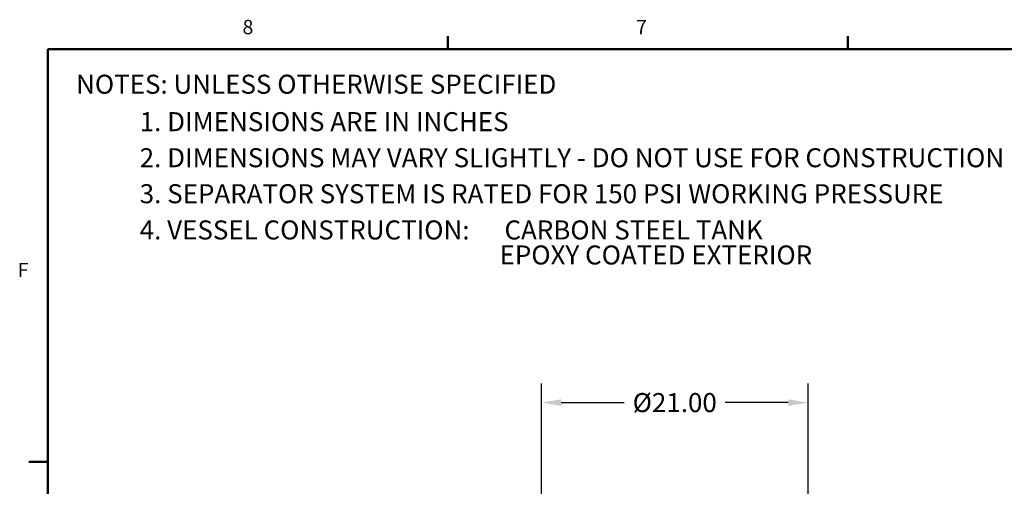
# Model space of a CAD drawing. Units: inches. Extents: x -2 to 256, y -3 to 198.
# Drawn here: x -2 to 76, y 161 to 198 of the extents above; entities that cross this region are included whole.
import ezdxf

# ---------------------------------------------------------------- set-up
doc = ezdxf.new("R2010")
doc.units = ezdxf.units.IN
doc.header["$MEASUREMENT"] = 0
doc.header["$PDSIZE"] = -1
doc.layers.add('BORDER', color=7, linetype='Continuous', lineweight=50)
doc.layers.add('DIMENSION', color=7, linetype='Continuous')
doc.layers.add('OBJECT', color=7, linetype='Continuous')
doc.styles.add('SLDTEXTSTYLE0', font='TXT', dxfattribs={"width": 0.75})
doc.styles.add('SLDTEXTSTYLE1', font='TXT', dxfattribs={"width": 0.695652})
doc.dimstyles.get("Standard").update_dxf_attribs({"dimtxt": 0.18, "dimasz": 0.18, "dimexe": 0.18, "dimexo": 0.0625, "dimgap": 0.09, "dimtad": 0, "dimtih": 1, "dimtoh": 1, "dimdec": 4, "dimzin": 0, "dimdsep": 46, "dimtxsty": 'Standard', "dimcen": 0.09, "dimadec": 0, "dimazin": 0, "dimtfac": 1, "dimtdec": 4, "dimtofl": 0, "dimtmove": 0, "dimatfit": 3, "dimfxl": 0, "dimtolj": 1, "dimtzin": 0, "dimarcsym": 0})

# ---------------------------------------------------------------- blocks, each defined once
blk = doc.blocks.new('SW_NOTE_0')
at = {"layer": 'DIMENSION', "color": 0, "insert": (0, 0.1611), "char_height": 0.125, "attachment_point": 1, "style": 'SLDTEXTSTYLE0'}
blk.add_mtext('1. DIMENSIONS ARE IN INCHES', dxfattribs=at)
blk = doc.blocks.new('SW_NOTE_0_1')
at = {"layer": 'DIMENSION', "color": 0, "insert": (0, 0.1611), "char_height": 0.125, "attachment_point": 1, "style": 'SLDTEXTSTYLE0'}
blk.add_mtext('2. DIMENSIONS MAY VARY SLIGHTLY - DO NOT USE FOR CONSTRUCTION', dxfattribs=at)
blk = doc.blocks.new('SW_NOTE_0_2')
at = {"layer": 'DIMENSION', "color": 0, "insert": (0, 0.1611), "char_height": 0.125, "attachment_point": 1, "style": 'SLDTEXTSTYLE0'}
blk.add_mtext('3. SEPARATOR SYSTEM IS RATED FOR 150 PSI WORKING PRESSURE', dxfattribs=at)
blk = doc.blocks.new('SW_NOTE_0_3')
at = {"layer": 'DIMENSION', "color": 0, "char_height": 0.125, "attachment_point": 1}
for s, insert, style in [('4. VESSEL CONSTRUCTION:      CARBON STEEL TANK', (0, 0.1611), 'SLDTEXTSTYLE1'), ('EPOXY COATED EXTERIOR', (2.3622, -0.0032), 'SLDTEXTSTYLE0')]:
    blk.add_mtext(s, dxfattribs=dict(at, insert=insert, style=style))
blk = doc.blocks.new('SW_NOTE_0_4')
at = {"layer": 'DIMENSION', "color": 0, "insert": (0, 0.1611), "char_height": 0.125, "attachment_point": 1, "style": 'SLDTEXTSTYLE0'}
blk.add_mtext('NOTES: UNLESS OTHERWISE SPECIFIED', dxfattribs=at)
blk = doc.blocks.new('ASSEMBLY NOTES P61')
at = {"layer": 'DIMENSION', "color": 5}
for name, p in [('SW_NOTE_0_4', (0.0026, 0.9434)), ('SW_NOTE_0', (0.4202, 0.6976)), ('SW_NOTE_0_1', (0.4202, 0.4609)), ('SW_NOTE_0_2', (0.4202, 0.2246)), ('SW_NOTE_0_3', (0.4202, -0.0133))]:
    blk.add_blockref(name, p, dxfattribs=at)
blk = doc.blocks.new('_D_5')
at = {"layer": 'Defpoints', "color": 0}
for p in [(60.393, 167.567), (39.393, 149.508), (60.393, 149.508)]:
    blk.add_point(p, dxfattribs=at)
at = {"layer": 'OBJECT', "color": 0, "lineweight": -2}
for p, q in [((39.393, 150.108), (39.393, 169.067)), ((60.393, 150.108), (60.393, 169.067)), ((40.953, 167.567), (45.923, 167.567)), ((58.833, 167.567), (53.863, 167.567))]:
    blk.add_line(p, q, dxfattribs=at)
at = {"layer": 'OBJECT', "color": 0}
for points in [[(40.953, 167.827), (40.953, 167.307), (39.393, 167.567)], [(58.833, 167.307), (58.833, 167.827), (60.393, 167.567)]]:
    blk.add_solid(points, dxfattribs=at)
at = {"layer": 'OBJECT', "color": 0, "insert": (49.893, 168.317), "char_height": 1.5, "attachment_point": 2}
blk.add_mtext('\\A1;%%c21.00', dxfattribs=at)

msp = doc.modelspace()

# ---------------------------------------------------------------- linework, layer by layer
at = {"layer": 'BORDER'}
for p, q in [((32.023, 195.411), (32.023, 196.428)), ((63.523, 195.411), (63.523, 196.428)), ((0.523, 195.411), (252.523, 195.411)), ((0.523, 195.411), (0.523, 0.411)), ((0.523, 162.903), (-0.977, 162.903))]:
    msp.add_line(p, q, dxfattribs=at)

# ---------------------------------------------------------------- block references
at = {"layer": 'OBJECT', "xscale": 12, "yscale": 12, "zscale": 12}
msp.add_blockref('ASSEMBLY NOTES P61', (2.706, 180.144), dxfattribs=at)

# ---------------------------------------------------------------- texts
at = {"layer": 'BORDER', "color": 7, "char_height": 1.125, "attachment_point": 1, "style": 'SLDTEXTSTYLE0'}
for s, insert in [('8', (15.85, 197.716)), ('7', (46.847, 197.714)), ('F', (-1.861, 178.575))]:
    msp.add_mtext(s, dxfattribs=dict(at, insert=insert))

# ---------------------------------------------------------------- dimensions: what is measured, and where the dimension line sits
at = {"layer": 'OBJECT'}
dim = msp.add_linear_dim(base=(60.393, 167.567), p1=(39.393, 149.508), p2=(60.393, 149.508), text='%%c<>', dimstyle='Standard', override={"dimscale": 12, "dimtxt": 0.125, "dimasz": 0.13, "dimexe": 0.125, "dimexo": 0.05, "dimgap": 0.06, "dimdec": 2, "dimadec": 2, "dimtdec": 2}, dxfattribs=at)
dim.commit()
dim.dimension.update_dxf_attribs({"geometry": '_D_5', "text_midpoint": (49.893, 167.567), "dimtype": 160})

doc.saveas('drawing.dxf')
